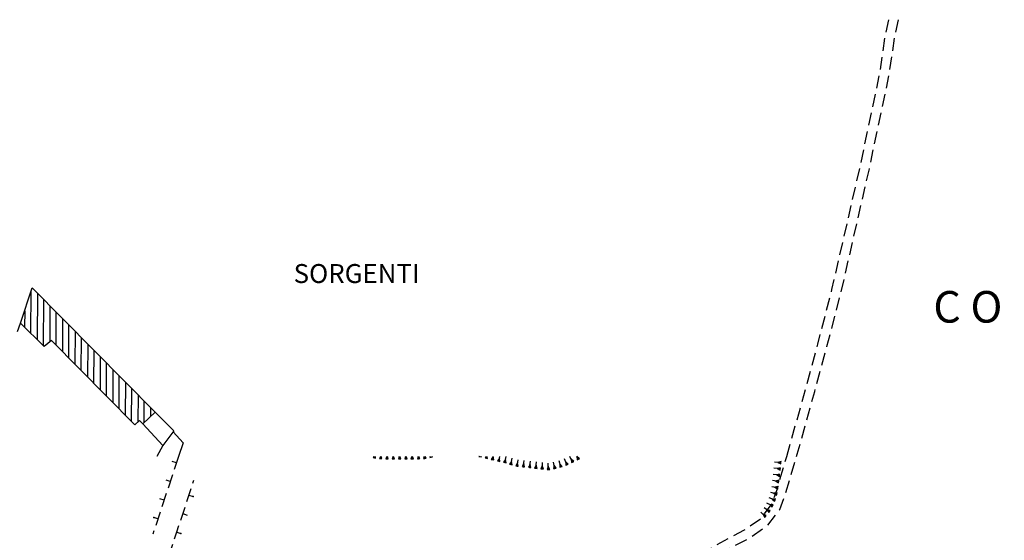
# Model space of a CAD drawing. Units: millimetres. Extents: x 71 to 7993, y 70 to 2100.
# Drawn here: x 3203 to 3514, y 1503 to 1668 of the extents above; entities that cross this region are included whole.
import ezdxf

# ---------------------------------------------------------------- set-up
doc = ezdxf.new("R2010")
doc.units = ezdxf.units.MM
doc.linetypes.add('DASHED', pattern=[19.05, 12.7, -6.35])
for name, color, linetype in [('EDIFICIO_TERZIARIO_IND', 190, 'Continuous'), ('EDIFICIO_TERZIARIO_IND_V', 252, 'Continuous'), ('MURO', 44, 'Continuous'), ('SCARPATA_V', 153, 'Continuous'), ('STRADA_CAMPESTRE_V', 212, 'DASHED'), ('STRADA_E_MURO_V', 221, 'Continuous'), ('TETTOIA', 190, 'Continuous'), ('TOPONOMASTICA', 120, 'Continuous')]:
    doc.layers.add(name, color=color, linetype=linetype)
doc.styles.add('ROMANS', font='romans')

# ---------------------------------------------------------------- blocks, each defined once
blk = doc.blocks.new('2124117')
at = {"layer": 'STRADA_E_MURO_V'}
for p, q in [((93180.789063, 87357.757813), (93183.890625, 87354.296875)), ((93183.890625, 87354.296875), (93182.46875, 87350))]:
    blk.add_line(p, q, dxfattribs=at)
blk = doc.blocks.new('2124125')
at = {"layer": 'STRADA_CAMPESTRE_V'}
for p, q in [((93409.429688, 87484.296875), (93410.28125, 87488.203125)), ((93408.429688, 87478.382813), (93409.007813, 87482.34375)), ((93407.554688, 87472.445313), (93408.132813, 87476.398438)), ((93406.429688, 87466.554688), (93407.25, 87470.46875)), ((93405.1875, 87460.679688), (93406.015625, 87464.59375)), ((93403.953125, 87454.8125), (93404.773438, 87458.726563)), ((93402.710938, 87448.9375), (93403.539063, 87452.851563)), ((93401.476563, 87443.070313), (93402.304688, 87446.984375)), ((93400.179688, 87437.210938), (93401.046875, 87441.023438)), ((93401.046875, 87441.023438), (93401.0625, 87441.109375)), ((93398.835938, 87431.367188), (93399.734375, 87435.265625)), ((93397.5, 87425.515625), (93398.390625, 87429.414063)), ((93396.164063, 87419.664063), (93397.054688, 87423.5625)), ((93394.820313, 87413.820313), (93395.71875, 87417.71875)), ((93393.484375, 87407.96875), (93394.375, 87411.867188)), ((93392.140625, 87402.125), (93393.039063, 87406.023438)), ((93390.640625, 87396.3125), (93391.640625, 87400.1875)), ((93389.132813, 87390.5), (93390.132813, 87394.375)), ((93387.640625, 87384.75), (93388.632813, 87388.5625)), ((93387.625, 87384.695313), (93387.640625, 87384.75)), ((93386.046875, 87378.90625), (93387.101563, 87382.765625)), ((93384.46875, 87373.117188), (93385.523438, 87376.976563)), ((93382.875, 87367.335938), (93383.773438, 87370.5625)), ((93383.773438, 87370.5625), (93383.945313, 87371.1875)), ((93381.273438, 87361.554688), (93382.34375, 87365.40625)), ((93379.664063, 87355.773438), (93380.734375, 87359.632813)), ((93378.25, 87350.671875), (93379.132813, 87353.851563)), ((93378.046875, 87350), (93378.25, 87350.671875))]:
    blk.add_line(p, q, dxfattribs=at)
blk = doc.blocks.new('2124126')
at = {"layer": 'STRADA_CAMPESTRE_V'}
for p, q in [((93406.359375, 87484.28125), (93407.210938, 87488.1875)), ((93405.398438, 87478.359375), (93405.976563, 87482.320313)), ((93404.53125, 87472.421875), (93405.109375, 87476.382813)), ((93403.375, 87466.539063), (93404.195313, 87470.453125)), ((93402.140625, 87460.671875), (93402.960938, 87464.585938)), ((93400.898438, 87454.796875), (93401.726563, 87458.710938)), ((93399.664063, 87448.929688), (93400.492188, 87452.84375)), ((93398.429688, 87443.054688), (93399.25, 87446.96875)), ((93397.109375, 87437.203125), (93398.007813, 87441.101563)), ((93395.765625, 87431.351563), (93396.664063, 87435.25)), ((93394.421875, 87425.507813), (93395.320313, 87429.40625)), ((93393.085938, 87419.65625), (93393.976563, 87423.554688)), ((93391.742188, 87413.8125), (93392.632813, 87417.710938)), ((93390.398438, 87407.960938), (93391.296875, 87411.859375)), ((93389.210938, 87402.789063), (93389.953125, 87406.015625)), ((93389.03125, 87402.125), (93389.210938, 87402.789063)), ((93387.53125, 87396.3125), (93388.53125, 87400.1875)), ((93386.03125, 87390.5), (93387.03125, 87394.375)), ((93384.742188, 87385.523438), (93385.53125, 87388.5625)), ((93384.523438, 87384.695313), (93384.742188, 87385.523438)), ((93382.945313, 87378.90625), (93383.992188, 87382.765625)), ((93381.367188, 87373.117188), (93382.421875, 87376.976563)), ((93379.773438, 87367.335938), (93380.84375, 87371.1875)), ((93378.164063, 87361.554688), (93379.234375, 87365.40625)), ((93376.554688, 87355.773438), (93377.625, 87359.625)), ((93375.367188, 87351.5), (93376.015625, 87353.84375)), ((93374.921875, 87350), (93375.367188, 87351.5))]:
    blk.add_line(p, q, dxfattribs=at)
blk = doc.blocks.new('2124646')
at = {"layer": 'EDIFICIO_TERZIARIO_IND_V'}
for p, q in [((93135.742188, 87388.960938), (93135.804688, 87402.25)), ((93137.804688, 87401.625), (93137.734375, 87387.007813)), ((93139.726563, 87385.054688), (93139.796875, 87399.617188)), ((93141.78125, 87397.609375), (93141.734375, 87386.289063)), ((93133.78125, 87396.023438), (93133.75, 87390.914063)), ((93143.726563, 87385.210938), (93143.773438, 87395.59375)), ((93145.765625, 87393.585938), (93145.71875, 87383.203125)), ((93147.710938, 87381.1875), (93147.757813, 87391.578125)), ((93149.75, 87389.570313), (93149.695313, 87379.171875)), ((93151.6875, 87377.15625), (93151.734375, 87387.5625)), ((93153.726563, 87385.546875), (93153.679688, 87375.132813)), ((93155.671875, 87373.117188), (93155.71875, 87383.539063)), ((93157.710938, 87381.53125), (93157.664063, 87371.109375)), ((93159.648438, 87369.09375), (93159.703125, 87379.523438)), ((93161.6875, 87377.515625), (93161.640625, 87367.078125)), ((93163.632813, 87365.054688), (93163.679688, 87375.5)), ((93165.671875, 87373.492188), (93165.625, 87363.039063)), ((93167.617188, 87361.023438), (93167.664063, 87371.484375)), ((93169.65625, 87369.476563), (93169.609375, 87360.882813)), ((93171.609375, 87360.773438), (93171.640625, 87367.46875)), ((93173.632813, 87365.453125), (93173.625, 87362.695313))]:
    blk.add_line(p, q, dxfattribs=at)
blk = doc.blocks.new('2176569')
at = {"layer": 'STRADA_CAMPESTRE_V'}
for p, q in [((93374.445313, 87348.398438), (93374.921875, 87350)), ((93372.734375, 87342.648438), (93373.875, 87346.484375)), ((93370.882813, 87336.945313), (93371.726563, 87339.242188)), ((93371.726563, 87339.242188), (93372.171875, 87340.726563)), ((93370.03125, 87334.640625), (93370.1875, 87335.070313)), ((93367.90625, 87331.804688), (93370.03125, 87334.640625)), ((93363.351563, 87328.007813), (93366.640625, 87330.273438)), ((93358.171875, 87324.992188), (93361.492188, 87326.726563)), ((93361.492188, 87326.726563), (93361.703125, 87326.867188)), ((93352.90625, 87322.109375), (93355.1875, 87323.429688)), ((93355.1875, 87323.429688), (93356.398438, 87324.0625)), ((93347.71875, 87319.09375), (93351.179688, 87321.101563)), ((93342.40625, 87316.3125), (93345.953125, 87318.164063)), ((93337.03125, 87313.640625), (93339.953125, 87315.03125)), ((93339.953125, 87315.03125), (93340.632813, 87315.382813)), ((93326, 87309), (93329.734375, 87310.382813)), ((93331.609375, 87311.078125), (93331.703125, 87311.109375)), ((93331.703125, 87311.109375), (93335.226563, 87312.789063)), ((93296.328125, 87306.695313), (93299.882813, 87307.632813)), ((93299.882813, 87307.632813), (93300.203125, 87307.679688)), ((93302.179688, 87307.992188), (93305.289063, 87308.476563)), ((93305.289063, 87308.46875), (93306.140625, 87308.429688)), ((93308.140625, 87308.328125), (93311.132813, 87308.1875)), ((93311.132813, 87308.1875), (93312.132813, 87308.109375)), ((93314.125, 87307.960938), (93316.34375, 87307.796875)), ((93316.34375, 87307.796875), (93318.117188, 87307.820313)), ((93320.117188, 87307.84375), (93321.046875, 87307.851563)), ((93321.046875, 87307.851563), (93324.039063, 87308.546875)), ((93325.984375, 87309), (93326, 87309)), ((93284.664063, 87303.898438), (93287.460938, 87304.609375)), ((93287.460938, 87304.609375), (93288.546875, 87304.875)), ((93290.484375, 87305.359375), (93292.109375, 87305.757813)), ((93292.109375, 87305.757813), (93294.390625, 87306.226563)), ((93255.8125, 87300.507813), (93258.914063, 87300.640625)), ((93260.914063, 87300.726563), (93261.632813, 87300.757813)), ((93261.632813, 87300.757813), (93264.90625, 87300.96875)), ((93266.90625, 87301.109375), (93270.882813, 87301.570313)), ((93272.867188, 87301.804688), (93276.835938, 87302.296875)), ((93278.804688, 87302.640625), (93281.976563, 87303.210938)), ((93281.976563, 87303.210938), (93282.726563, 87303.40625)), ((93237.171875, 87297.851563), (93237.4375, 87297.960938)), ((93237.4375, 87297.960938), (93239.84375, 87298.71875)), ((93239.84375, 87298.71875), (93241.015625, 87298.921875)), ((93242.992188, 87299.257813), (93245.4375, 87299.671875)), ((93245.4375, 87299.671875), (93246.953125, 87299.828125)), ((93248.9375, 87300.03125), (93250.78125, 87300.21875)), ((93250.78125, 87300.21875), (93252.929688, 87300.34375)), ((93254.921875, 87300.453125), (93255.8125, 87300.507813)), ((93231.8125, 87295.234375), (93233.390625, 87296.34375)), ((93233.390625, 87296.34375), (93235.3125, 87297.109375)), ((93226.914063, 87291.773438), (93228.171875, 87292.679688)), ((93228.171875, 87292.679688), (93230.179688, 87294.085938)), ((93222.09375, 87288.203125), (93223.382813, 87289.25)), ((93223.382813, 87289.25), (93225.28125, 87290.609375)), ((93217.546875, 87284.523438), (93220.539063, 87286.945313)), ((93171.1875, 87283.359375), (93173.4375, 87280.054688)), ((93212.601563, 87280.867188), (93215.820313, 87283.25)), ((93217.421875, 87284.4375), (93217.546875, 87284.523438)), ((93207.734375, 87277.359375), (93210.984375, 87279.695313)), ((93174.5625, 87278.398438), (93174.601563, 87278.34375)), ((93174.601563, 87278.34375), (93177.90625, 87276.210938)), ((93202.648438, 87274.40625), (93206.085938, 87276.234375)), ((93179.625, 87275.195313), (93182.6875, 87273.59375)), ((93182.6875, 87273.59375), (93183.203125, 87273.414063)), ((93185.09375, 87272.757813), (93186.546875, 87272.257813)), ((93196.859375, 87272.476563), (93198.15625, 87272.757813)), ((93198.15625, 87272.757813), (93200.671875, 87273.679688)), ((93202.546875, 87274.367188), (93202.648438, 87274.40625)), ((93186.546875, 87272.257813), (93188.960938, 87271.796875)), ((93190.9375, 87271.59375), (93194.398438, 87271.9375)), ((93194.398438, 87271.9375), (93194.90625, 87272.046875))]:
    blk.add_line(p, q, dxfattribs=at)
blk = doc.blocks.new('2176568')
at = {"layer": 'STRADA_CAMPESTRE_V'}
for p, q in [((93376.359375, 87344.296875), (93377.5, 87348.132813)), ((93374.65625, 87338.546875), (93375.789063, 87342.382813)), ((93372.703125, 87333.1875), (93373.976563, 87336.664063)), ((93372.523438, 87332.953125), (93372.703125, 87333.1875)), ((93368.976563, 87328.242188), (93371.320313, 87331.351563)), ((93363.945313, 87324.78125), (93367.242188, 87327.046875)), ((93368.890625, 87328.1875), (93368.976563, 87328.242188)), ((93358.703125, 87321.882813), (93362.242188, 87323.742188)), ((93353.46875, 87318.960938), (93356.640625, 87320.796875)), ((93356.640625, 87320.796875), (93356.9375, 87320.953125)), ((93348.257813, 87315.984375), (93349.046875, 87316.398438)), ((93349.046875, 87316.398438), (93351.734375, 87317.953125)), ((93342.945313, 87313.210938), (93346.484375, 87315.0625)), ((93337.554688, 87310.570313), (93341.164063, 87312.289063)), ((93326.867188, 87306.132813), (93330.226563, 87307.375)), ((93332.109375, 87308.0625), (93332.867188, 87308.34375)), ((93332.867188, 87308.34375), (93335.75, 87309.710938)), ((93296.796875, 87303.71875), (93300.5, 87304.6875)), ((93300.5, 87304.6875), (93300.671875, 87304.710938)), ((93302.648438, 87305.015625), (93305.453125, 87305.453125)), ((93305.453125, 87305.453125), (93306.609375, 87305.398438)), ((93308.609375, 87305.296875), (93310.953125, 87305.1875)), ((93310.953125, 87305.1875), (93312.601563, 87305.0625)), ((93314.601563, 87304.921875), (93316.25, 87304.796875)), ((93316.25, 87304.796875), (93318.59375, 87304.820313)), ((93320.59375, 87304.84375), (93321.40625, 87304.851563)), ((93321.40625, 87304.851563), (93324.515625, 87305.578125)), ((93326.460938, 87306.039063), (93326.867188, 87306.132813)), ((93285.132813, 87300.921875), (93288.1875, 87301.703125)), ((93288.1875, 87301.703125), (93289.007813, 87301.90625)), ((93290.945313, 87302.390625), (93292.773438, 87302.84375)), ((93292.773438, 87302.84375), (93294.851563, 87303.265625)), ((93255.390625, 87297.476563), (93255.960938, 87297.507813)), ((93255.960938, 87297.507813), (93259.382813, 87297.65625)), ((93261.382813, 87297.742188), (93261.78125, 87297.757813)), ((93261.78125, 87297.757813), (93265.375, 87297.992188)), ((93267.367188, 87298.148438), (93271.34375, 87298.59375)), ((93273.328125, 87298.828125), (93277.296875, 87299.328125)), ((93279.265625, 87299.671875), (93282.617188, 87300.273438)), ((93282.617188, 87300.273438), (93283.195313, 87300.421875)), ((93237.664063, 87294.820313), (93238.453125, 87295.132813)), ((93238.453125, 87295.132813), (93240.546875, 87295.796875)), ((93240.546875, 87295.796875), (93241.492188, 87295.960938)), ((93243.460938, 87296.296875), (93245.84375, 87296.703125)), ((93245.84375, 87296.703125), (93247.421875, 87296.859375)), ((93249.40625, 87297.0625), (93251.023438, 87297.226563)), ((93251.023438, 87297.226563), (93253.398438, 87297.359375)), ((93232.421875, 87291.992188), (93234.828125, 87293.6875)), ((93234.828125, 87293.6875), (93235.8125, 87294.078125)), ((93227.523438, 87288.523438), (93229.90625, 87290.226563)), ((93229.90625, 87290.226563), (93230.789063, 87290.84375)), ((93222.757813, 87284.890625), (93225.203125, 87286.867188)), ((93225.203125, 87286.867188), (93225.898438, 87287.367188)), ((93218.054688, 87281.171875), (93219.382813, 87282.148438)), ((93219.382813, 87282.148438), (93221.210938, 87283.625)), ((93213.9375, 87278.132813), (93216.445313, 87279.984375)), ((93169.53125, 87277.570313), (93172.84375, 87275.90625)), ((93172.84375, 87275.90625), (93173.09375, 87275.75)), ((93208.351563, 87274.109375), (93211.601563, 87276.445313)), ((93213.21875, 87277.617188), (93213.9375, 87278.132813)), ((93174.773438, 87274.664063), (93177.382813, 87272.976563)), ((93177.382813, 87272.976563), (93178.171875, 87272.5625)), ((93203.867188, 87271.65625), (93206.625, 87273.117188)), ((93179.945313, 87271.640625), (93181.5, 87270.828125)), ((93181.5, 87270.828125), (93183.625, 87270.09375)), ((93185.515625, 87269.445313), (93185.78125, 87269.351563)), ((93197.335938, 87269.507813), (93198.992188, 87269.867188)), ((93198.992188, 87269.867188), (93201.15625, 87270.664063)), ((93203.039063, 87271.351563), (93203.867188, 87271.65625)), ((93185.78125, 87269.351563), (93189.429688, 87268.648438)), ((93191.414063, 87268.625), (93194.867188, 87268.96875)), ((93194.867188, 87268.96875), (93195.382813, 87269.078125))]:
    blk.add_line(p, q, dxfattribs=at)
blk = doc.blocks.new('2176420')
at = {"layer": 'STRADA_E_MURO_V'}
for p, q in [((93181.78125, 87347.914063), (93180.453125, 87348.351563)), ((93182.46875, 87350), (93181.085938, 87345.820313)), ((93179.835938, 87342.023438), (93178.507813, 87342.460938)), ((93180.523438, 87344.117188), (93179.140625, 87339.9375)), ((93178.578125, 87338.226563), (93177.195313, 87334.046875)), ((93177.882813, 87336.140625), (93176.554688, 87336.578125)), ((93176.632813, 87332.34375), (93175.25, 87328.164063)), ((93175.9375, 87330.25), (93174.609375, 87330.6875)), ((93174.6875, 87326.453125), (93174.320313, 87325.351563))]:
    blk.add_line(p, q, dxfattribs=at)
blk.add_point((93174.609375, 87330.6875), dxfattribs=at)
blk = doc.blocks.new('2176419')
at = {"layer": 'STRADA_E_MURO_V'}
for p, q in [((93187.03125, 87341.578125), (93187.320313, 87342.476563)), ((93185.09375, 87335.6875), (93186.46875, 87339.867188)), ((93185.773438, 87337.78125), (93187.101563, 87337.34375)), ((93183.15625, 87329.796875), (93184.53125, 87333.976563)), ((93183.84375, 87331.890625), (93185.171875, 87331.453125)), ((93181.21875, 87323.90625), (93181.953125, 87326.148438)), ((93181.90625, 87326), (93183.234375, 87325.5625)), ((93181.953125, 87326.148438), (93182.59375, 87328.085938)), ((93179.28125, 87318.015625), (93180.65625, 87322.195313)), ((93179.96875, 87320.109375), (93181.296875, 87319.671875)), ((93177.34375, 87312.125), (93178.71875, 87316.304688)), ((93178.039063, 87314.21875), (93179.367188, 87313.78125)), ((93175.414063, 87306.234375), (93176.789063, 87310.414063)), ((93176.101563, 87308.328125), (93177.429688, 87307.890625)), ((93173.476563, 87300.34375), (93174.851563, 87304.523438)), ((93174.164063, 87302.4375), (93175.492188, 87302)), ((93171.546875, 87294.453125), (93172.914063, 87298.632813)), ((93172.234375, 87296.546875), (93173.5625, 87296.109375)), ((93169.609375, 87288.5625), (93170.984375, 87292.742188)), ((93170.296875, 87290.65625), (93171.625, 87290.21875)), ((93168.820313, 87286.15625), (93169.046875, 87286.851563)), ((93171.1875, 87283.359375), (93168.820313, 87286.15625)), ((93169.765625, 87285.039063), (93170.835938, 87285.945313))]:
    blk.add_line(p, q, dxfattribs=at)
for p in [(93187.101563, 87337.34375), (93181.953125, 87326.148438), (93183.234375, 87325.5625), (93168.820313, 87286.15625), (93170.835938, 87285.945313)]:
    blk.add_point(p, dxfattribs=at)
blk = doc.blocks.new('2175666')
at = {"layer": 'SCARPATA_V'}
for p, q in [((93373.054688, 87348.007813), (93371.0625, 87348.195313)), ((93373.09375, 87348.40625), (93372.0625, 87348.101563)), ((93372.0625, 87348.101563), (93373.015625, 87347.609375)), ((93373.015625, 87347.609375), (93373.054688, 87348.007813)), ((93373.054688, 87348.007813), (93373.09375, 87348.40625)), ((93372.617188, 87344.03125), (93370.632813, 87344.28125)), ((93372.859375, 87346.023438), (93370.867188, 87346.242188)), ((93372.664063, 87344.429688), (93371.625, 87344.15625)), ((93372.90625, 87346.421875), (93371.867188, 87346.132813)), ((93371.867188, 87346.132813), (93372.8125, 87345.625)), ((93372.617188, 87344.03125), (93372.664063, 87344.429688)), ((93372.8125, 87345.625), (93372.859375, 87346.023438)), ((93372.859375, 87346.023438), (93372.90625, 87346.421875)), ((93372.375, 87342.039063), (93370.398438, 87342.328125)), ((93372.429688, 87342.4375), (93371.390625, 87342.179688)), ((93371.390625, 87342.179688), (93372.320313, 87341.640625)), ((93371.625, 87344.15625), (93372.570313, 87343.632813)), ((93372.320313, 87341.640625), (93372.375, 87342.039063)), ((93372.375, 87342.039063), (93372.429688, 87342.4375)), ((93372.570313, 87343.632813), (93372.617188, 87344.03125)), ((93371.796875, 87338.078125), (93369.859375, 87338.578125)), ((93372.140625, 87340.054688), (93370.164063, 87340.390625)), ((93371.898438, 87338.46875), (93370.828125, 87338.328125)), ((93370.828125, 87338.328125), (93371.695313, 87337.6875)), ((93372.210938, 87340.445313), (93371.15625, 87340.21875)), ((93371.15625, 87340.21875), (93372.070313, 87339.664063)), ((93371.695313, 87337.6875), (93371.796875, 87338.078125)), ((93371.796875, 87338.078125), (93371.898438, 87338.46875)), ((93372.070313, 87339.664063), (93372.140625, 87340.054688)), ((93372.140625, 87340.054688), (93372.210938, 87340.445313)), ((93370.429688, 87334.328125), (93368.640625, 87335.234375)), ((93371.210938, 87336.164063), (93369.328125, 87336.84375)), ((93371.34375, 87336.539063), (93370.273438, 87336.5)), ((93370.273438, 87336.5), (93371.078125, 87335.789063)), ((93371.078125, 87335.789063), (93371.210938, 87336.164063)), ((93371.210938, 87336.164063), (93371.34375, 87336.539063)), ((93368.164063, 87331.03125), (93366.664063, 87332.359375)), ((93369.46875, 87332.554688), (93367.8125, 87333.695313)), ((93369.695313, 87332.882813), (93368.640625, 87333.125)), ((93368.640625, 87333.125), (93369.242188, 87332.226563)), ((93369.242188, 87332.226563), (93369.46875, 87332.554688)), ((93369.46875, 87332.554688), (93369.695313, 87332.882813)), ((93370.609375, 87334.6875), (93369.539063, 87334.78125)), ((93369.539063, 87334.78125), (93370.25, 87333.96875)), ((93370.25, 87333.96875), (93370.429688, 87334.328125)), ((93370.429688, 87334.328125), (93370.609375, 87334.6875)), ((93368.429688, 87331.328125), (93367.414063, 87331.695313)), ((93367.414063, 87331.695313), (93367.898438, 87330.734375)), ((93367.898438, 87330.734375), (93368.164063, 87331.03125)), ((93368.164063, 87331.03125), (93368.429688, 87331.328125))]:
    blk.add_line(p, q, dxfattribs=at)
blk = doc.blocks.new('2175455')
at = {"layer": 'SCARPATA_V'}
for p, q in [((93244.265625, 87350), (93244.03125, 87349.679688)), ((93244.03125, 87349.679688), (93244.421875, 87349.578125)), ((93244.421875, 87349.578125), (93244.53125, 87350)), ((93244.421875, 87349.578125), (93244.8125, 87349.476563)), ((93244.8125, 87349.476563), (93244.742188, 87350)), ((93246.359375, 87350), (93246.023438, 87349.382813)), ((93246.023438, 87349.382813), (93246.421875, 87349.335938)), ((93246.421875, 87349.335938), (93246.5, 87350)), ((93246.421875, 87349.335938), (93246.820313, 87349.289063)), ((93246.820313, 87349.289063), (93246.625, 87350)), ((93248.375, 87350), (93248.015625, 87349.234375)), ((93248.015625, 87349.234375), (93248.414063, 87349.210938)), ((93248.414063, 87349.210938), (93248.460938, 87350)), ((93248.414063, 87349.210938), (93248.8125, 87349.1875)), ((93248.8125, 87349.1875), (93248.539063, 87350)), ((93250.335938, 87350), (93250.015625, 87349.21875)), ((93250.015625, 87349.21875), (93250.414063, 87349.210938)), ((93250.414063, 87349.210938), (93250.421875, 87350)), ((93250.414063, 87349.210938), (93250.8125, 87349.203125)), ((93250.8125, 87349.203125), (93250.5, 87350)), ((93252.320313, 87350), (93252.015625, 87349.226563)), ((93252.015625, 87349.226563), (93252.414063, 87349.226563)), ((93252.414063, 87349.226563), (93252.414063, 87350)), ((93252.414063, 87349.226563), (93252.8125, 87349.226563)), ((93252.8125, 87349.226563), (93252.507813, 87350)), ((93254.328125, 87350), (93254.023438, 87349.234375)), ((93254.023438, 87349.234375), (93254.421875, 87349.234375)), ((93254.421875, 87349.234375), (93254.421875, 87350)), ((93254.421875, 87349.234375), (93254.820313, 87349.234375)), ((93254.820313, 87349.234375), (93254.515625, 87350)), ((93256.296875, 87350), (93256.015625, 87349.242188)), ((93256.015625, 87349.242188), (93256.414063, 87349.25)), ((93256.414063, 87349.25), (93256.390625, 87350)), ((93256.414063, 87349.25), (93256.8125, 87349.257813)), ((93256.8125, 87349.257813), (93256.5, 87350)), ((93258.265625, 87350), (93258.023438, 87349.234375)), ((93258.023438, 87349.234375), (93258.421875, 87349.265625)), ((93258.421875, 87349.265625), (93258.367188, 87350)), ((93258.421875, 87349.265625), (93258.820313, 87349.296875)), ((93258.820313, 87349.296875), (93258.476563, 87350)), ((93260.195313, 87350), (93260.015625, 87349.335938)), ((93260.015625, 87349.335938), (93260.414063, 87349.382813)), ((93260.414063, 87349.382813), (93260.34375, 87350)), ((93260.414063, 87349.382813), (93260.8125, 87349.429688)), ((93260.8125, 87349.429688), (93260.5, 87350)), ((93262.0625, 87350), (93262, 87349.703125)), ((93262, 87349.703125), (93262.390625, 87349.773438)), ((93262.390625, 87349.773438), (93262.351563, 87350)), ((93262.390625, 87349.773438), (93262.78125, 87349.84375)), ((93262.78125, 87349.84375), (93262.6875, 87350))]:
    blk.add_line(p, q, dxfattribs=at)
blk = doc.blocks.new('2175454')
at = {"layer": 'SCARPATA_V'}
for p, q in [((93277.539063, 87350), (93277.523438, 87349.976563)), ((93277.523438, 87349.976563), (93277.921875, 87349.921875)), ((93277.921875, 87349.921875), (93277.929688, 87350)), ((93277.921875, 87349.921875), (93278.320313, 87349.867188)), ((93278.320313, 87349.867188), (93278.289063, 87350)), ((93279.796875, 87350), (93279.484375, 87349.539063)), ((93279.484375, 87349.539063), (93279.875, 87349.453125)), ((93279.875, 87349.453125), (93280, 87350)), ((93279.875, 87349.453125), (93280.265625, 87349.367188)), ((93280.265625, 87349.367188), (93280.164063, 87350)), ((93282.054688, 87349.945313), (93281.429688, 87349.070313)), ((93281.429688, 87349.070313), (93281.820313, 87348.976563)), ((93281.820313, 87348.976563), (93282.070313, 87350)), ((93281.820313, 87348.976563), (93282.210938, 87348.882813)), ((93282.210938, 87348.882813), (93282.054688, 87349.945313)), ((93284.015625, 87349.46875), (93283.375, 87348.601563)), ((93283.375, 87348.601563), (93283.765625, 87348.5)), ((93283.765625, 87348.5), (93284.15625, 87350)), ((93283.765625, 87348.5), (93284.15625, 87348.398438)), ((93284.15625, 87348.398438), (93284.015625, 87349.46875)), ((93285.9375, 87349), (93285.3125, 87348.125)), ((93285.3125, 87348.125), (93285.703125, 87348.03125)), ((93285.703125, 87348.03125), (93286.179688, 87349.96875)), ((93285.703125, 87348.03125), (93286.09375, 87347.9375)), ((93286.09375, 87347.9375), (93285.9375, 87349)), ((93287.828125, 87348.414063), (93287.226563, 87347.515625)), ((93287.226563, 87347.515625), (93287.617188, 87347.429688)), ((93287.617188, 87347.429688), (93288.039063, 87349.398438)), ((93287.617188, 87347.429688), (93288.007813, 87347.34375)), ((93288.007813, 87347.34375), (93287.828125, 87348.414063)), ((93289.742188, 87347.9375), (93289.179688, 87347.023438)), ((93289.570313, 87346.953125), (93289.921875, 87348.929688)), ((93289.960938, 87346.882813), (93289.742188, 87347.9375)), ((93291.703125, 87347.710938), (93291.15625, 87346.789063)), ((93291.554688, 87346.726563), (93291.859375, 87348.703125)), ((93291.953125, 87346.664063), (93291.703125, 87347.710938)), ((93293.671875, 87347.484375), (93293.148438, 87346.546875)), ((93293.546875, 87346.492188), (93293.804688, 87348.476563)), ((93293.945313, 87346.4375), (93293.671875, 87347.484375)), ((93295.539063, 87346.265625), (93295.757813, 87348.25)), ((93297.523438, 87346.054688), (93297.578125, 87348.0625)), ((93299.523438, 87345.882813), (93299.414063, 87347.898438)), ((93301.507813, 87346.195313), (93301.15625, 87348.171875)), ((93303.453125, 87346.679688), (93302.859375, 87348.585938)), ((93303.15625, 87347.632813), (93303.070313, 87346.5625)), ((93303.835938, 87346.796875), (93303.15625, 87347.632813)), ((93305.335938, 87347.375), (93304.601563, 87349.234375)), ((93304.96875, 87348.304688), (93304.960938, 87347.226563)), ((93304.960938, 87347.226563), (93305.335938, 87347.375)), ((93305.710938, 87347.523438), (93304.96875, 87348.304688)), ((93305.335938, 87347.375), (93305.710938, 87347.523438)), ((93307.15625, 87348.195313), (93306.320313, 87350)), ((93307.515625, 87348.359375), (93306.742188, 87349.101563)), ((93306.742188, 87349.101563), (93306.796875, 87348.03125)), ((93306.796875, 87348.03125), (93307.15625, 87348.195313)), ((93307.15625, 87348.195313), (93307.515625, 87348.359375)), ((93308.945313, 87349.101563), (93308.5, 87350)), ((93309.304688, 87349.28125), (93308.507813, 87349.992188)), ((93308.507813, 87349.992188), (93308.585938, 87348.921875)), ((93308.585938, 87348.921875), (93308.945313, 87349.101563)), ((93308.945313, 87349.101563), (93309.304688, 87349.28125)), ((93289.179688, 87347.023438), (93289.570313, 87346.953125)), ((93289.570313, 87346.953125), (93289.960938, 87346.882813)), ((93291.15625, 87346.789063), (93291.554688, 87346.726563)), ((93291.554688, 87346.726563), (93291.953125, 87346.664063)), ((93293.148438, 87346.546875), (93293.546875, 87346.492188)), ((93293.546875, 87346.492188), (93293.945313, 87346.4375)), ((93295.648438, 87347.257813), (93295.140625, 87346.3125)), ((93295.140625, 87346.3125), (93295.539063, 87346.265625)), ((93295.539063, 87346.265625), (93295.9375, 87346.21875)), ((93295.9375, 87346.21875), (93295.648438, 87347.257813)), ((93297.546875, 87347.054688), (93297.125, 87346.0625)), ((93297.125, 87346.0625), (93297.523438, 87346.054688)), ((93297.523438, 87346.054688), (93297.921875, 87346.046875)), ((93297.921875, 87346.046875), (93297.546875, 87347.054688)), ((93299.46875, 87346.890625), (93299.125, 87345.859375)), ((93299.125, 87345.859375), (93299.523438, 87345.882813)), ((93299.921875, 87345.90625), (93299.46875, 87346.890625)), ((93299.523438, 87345.882813), (93299.921875, 87345.90625)), ((93301.335938, 87347.179688), (93301.117188, 87346.125)), ((93301.117188, 87346.125), (93301.507813, 87346.195313)), ((93301.898438, 87346.265625), (93301.335938, 87347.179688)), ((93301.507813, 87346.195313), (93301.898438, 87346.265625)), ((93303.070313, 87346.5625), (93303.453125, 87346.679688)), ((93303.453125, 87346.679688), (93303.835938, 87346.796875))]:
    blk.add_line(p, q, dxfattribs=at)

msp = doc.modelspace()

# ---------------------------------------------------------------- linework, layer by layer
at = {"layer": 'EDIFICIO_TERZIARIO_IND'}
msp.add_lwpolyline([(3203.12, 1571.96), (3206.76, 1583.13), (3245.64, 1543.88), (3241.73, 1540.12), (3240.72, 1541.22), (3239.29, 1539.77), (3212.86, 1566.54), (3210.58, 1564.64)], close=True, dxfattribs=at)
at = {"layer": 'MURO'}
for p, q in [((3202.11, 1569.38), (3203.12, 1571.96)), ((3248.15, 1533.25), (3246.17, 1529.83))]:
    msp.add_line(p, q, dxfattribs=at)
at = {"layer": 'TETTOIA'}
msp.add_lwpolyline([(3251.55, 1537.9), (3248.12, 1533.24), (3241.73, 1540.12), (3245.64, 1543.88)], close=True, dxfattribs=at)

# ---------------------------------------------------------------- block references
at = {"layer": 'EDIFICIO_TERZIARIO_IND_V'}
msp.add_blockref('2124646', (-89929.39, -85820.17), dxfattribs=at)
at = {"layer": 'SCARPATA_V'}
for name in ['2175455', '2175454', '2175666']:
    msp.add_blockref(name, (-89929.39, -85820.17), dxfattribs=at)
at = {"layer": 'STRADA_CAMPESTRE_V'}
for name in ['2124126', '2124125', '2176569', '2176568']:
    msp.add_blockref(name, (-89929.39, -85820.17), dxfattribs=at)
at = {"layer": 'STRADA_E_MURO_V'}
for name in ['2124117', '2176420', '2176419']:
    msp.add_blockref(name, (-89929.39, -85820.17), dxfattribs=at)

# ---------------------------------------------------------------- texts
at = {"layer": 'TOPONOMASTICA', "style": 'ROMANS'}
for s, height, p in [('SORGENTI', 6, (3289.49, 1584.7)), ('C O N T R A D A   P A T R I O', 9.9922, (3491.9, 1572.17))]:
    msp.add_text(s, height=height, dxfattribs=at).set_placement(p)

doc.saveas('drawing.dxf')
